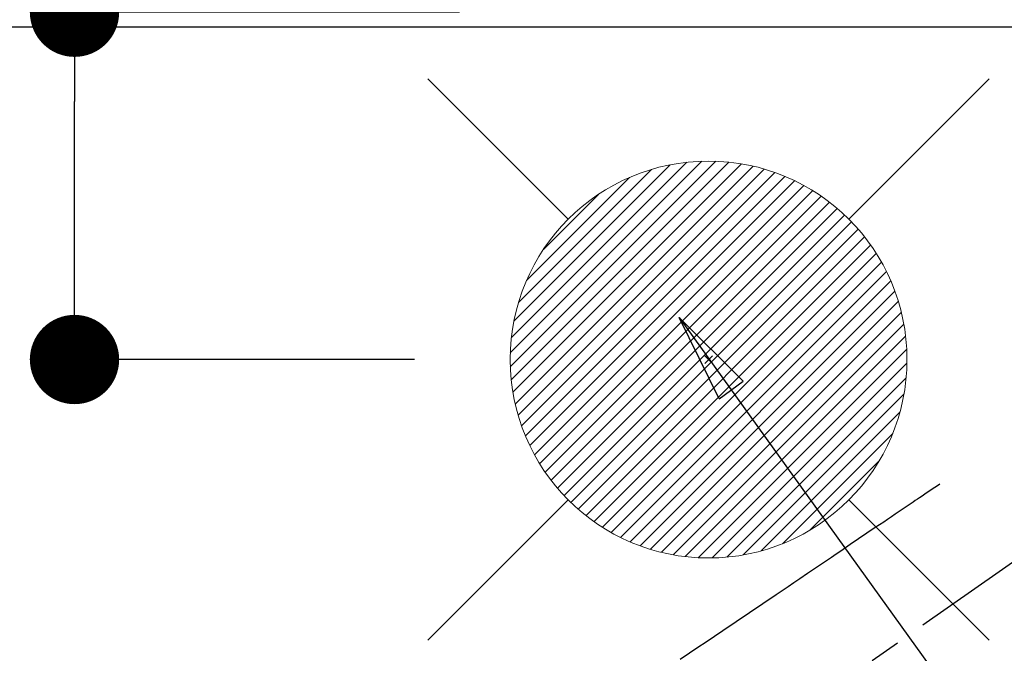
# Model space of a CAD drawing. Extents: x 0 to 26473, y -11045 to -2175.
# Drawn here: x 16633 to 16831, y -3782 to -3654 of the extents above; entities that cross this region are included whole.
import ezdxf

# ---------------------------------------------------------------- set-up
doc = ezdxf.new("R2010")
doc.units = 0
doc.header["$LTSCALE"] = 50
doc.header["$MEASUREMENT"] = 0
doc.linetypes.add('CENTER2', pattern=[1.125, 0.75, -0.125, 0.125, -0.125])
doc.linetypes.add('HIDDEN', pattern=[0.375, 0.25, -0.125])
doc.layers.get('0').update_dxf_attribs({"linetype": 'CONTINUOUS'})
doc.layers.get('DEFPOINTS').update_dxf_attribs({"color": 146, "linetype": 'CONTINUOUS'})
for name, color, linetype in [('126-甲板', 2, 'CONTINUOUS'), ('150-機器', 8, 'CONTINUOUS'), ('160-文字', 254, 'CONTINUOUS'), ('166-寸法B', 11, 'CONTINUOUS')]:
    doc.layers.add(name, color=color, linetype=linetype)
doc.styles.add('KH001', font='txt')
doc.dimstyles.new('KH1xx030', dxfattribs={"dimscale": 30, "dimtxt": 2, "dimasz": 0.6, "dimexe": 0.3, "dimexo": 1.2, "dimgap": 0.5, "dimtad": 3, "dimdec": 1, "dimdsep": 46, "dimlunit": 6, "dimtxsty": 'KH001', "dimblk": 'DOT', "dimcen": 1, "dimdle": 1, "dimclrd": 256, "dimclre": 256, "dimclrt": 256, "dimadec": 0, "dimazin": 0, "dimtfac": 1, "dimtdec": 1, "dimtix": 1, "dimtmove": 2, "dimatfit": 3, "dimldrblk": 'CLOSEDBLANK', "dimfxl": 1, "dimtolj": 1, "dimtzin": 0, "dimlwd": -1, "dimlwe": -1, "dimarcsym": 0})

# ---------------------------------------------------------------- blocks, each defined once
blk = doc.blocks.new('F402_H')
at = {"layer": '150-機器', "color": 13, "linetype": 'CENTER2'}
blk.add_line((0, 0), (-244.02, -170.86), dxfattribs=at)
at = {"layer": '150-機器', "color": 13, "linetype": 'HIDDEN'}
blk.add_lwpolyline([(-73.36, -25.3), (-73.88, -25.65), (-74.39, -26), (-74.9, -26.34), (-75.41, -26.69), (-75.92, -27.03), (-76.43, -27.38), (-76.94, -27.72), (-77.45, -28.07), (-77.89, -28.36), (-78.32, -28.65), (-78.75, -28.94), (-79.18, -29.24), (-79.78, -29.64), (-80.39, -30.05), (-80.99, -30.46), (-81.6, -30.87), (-82.37, -31.39), (-83.14, -31.91), (-83.92, -32.44), (-84.69, -32.96), (-86.38, -34.1), (-88.06, -35.24), (-89.75, -36.38), (-91.44, -37.52), (-92.39, -38.16), (-93.34, -38.81), (-94.29, -39.45), (-95.24, -40.09), (-96.83, -41.17), (-98.43, -42.25), (-100.02, -43.32), (-101.61, -44.4), (-102.8, -45.2), (-103.98, -46), (-105.17, -46.81), (-106.36, -47.61), (-109.05, -49.43), (-111.74, -51.25), (-114.43, -53.07), (-117.13, -54.89), (-118.8, -56.02), (-120.47, -57.15), (-122.14, -58.28), (-123.82, -59.41), (-125.72, -60.7)], dxfattribs=at)
blk = doc.blocks.new('給湯')
at = {"layer": '160-文字', "color": 4, "linetype": 'Continuous', "lineweight": 20}
for p, q in [((-56.57, 56.57), (-28.28, 28.28)), ((28.28, 28.28), (56.57, 56.57)), ((-39.98, 1.34), (-1.34, 39.98)), ((-39.97, -1.48), (1.48, 39.97)), ((-39.79, -4.12), (4.12, 39.79)), ((-39.76, 4.39), (-4.39, 39.76)), ((-39.45, -6.61), (6.61, 39.45)), ((-39.25, 7.73), (-7.73, 39.25)), ((-38.98, -8.97), (8.97, 38.98)), ((-38.4, -11.22), (11.22, 38.4)), ((-38.31, 11.49), (-11.49, 38.31)), ((-37.71, -13.35), (13.35, 37.7)), ((-36.92, -15.4), (15.4, 36.92)), ((-36.68, 15.96), (-15.96, 36.68)), ((-36.04, -17.35), (17.35, 36.04)), ((-35.08, -19.22), (19.22, 35.08)), ((-34.04, -21), (21, 34.04)), ((-33.29, 22.17), (-22.17, 33.29)), ((-32.93, -22.72), (22.72, 32.92)), ((-31.73, -24.35), (24.35, 31.73)), ((-30.47, -25.92), (25.92, 30.47)), ((-29.13, -27.41), (27.41, 29.13)), ((-27.73, -28.83), (28.83, 27.73)), ((-26.25, -30.18), (30.18, 26.25)), ((-24.7, -31.46), (31.46, 24.7)), ((-23.08, -32.67), (32.67, 23.08)), ((-21.39, -33.8), (33.8, 21.39)), ((-19.61, -34.86), (34.86, 19.61)), ((-17.76, -35.84), (35.84, 17.76)), ((-15.83, -36.73), (36.73, 15.83)), ((-13.81, -37.54), (37.54, 13.81)), ((-11.69, -38.25), (38.25, 11.69)), ((-9.47, -38.86), (38.86, 9.47)), ((-7.14, -39.36), (39.36, 7.14)), ((-4.68, -39.73), (39.72, 4.68)), ((-2.07, -39.95), (39.95, 2.07)), ((0.77, 0.77), (-0.77, -0.77)), ((-0.77, 0.77), (0.77, -0.77)), ((0.71, -39.99), (39.99, -0.71)), ((3.7, -39.83), (39.83, -3.7)), ((6.97, -39.39), (39.39, -6.97)), ((10.62, -38.56), (38.56, -10.62)), ((14.89, -37.12), (37.12, -14.89)), ((20.49, -34.35), (34.35, -20.49)), ((-56.57, -56.57), (-28.28, -28.28)), ((28.28, -28.28), (56.57, -56.57))]:
    blk.add_line(p, q, dxfattribs=at)
blk.add_circle((0, 0), 40, dxfattribs=at)
blk = doc.blocks.new('_Dot')
at = {"color": 0, "linetype": 'ByBlock', "lineweight": -2}
blk.add_line((-0.5, 0), (-1, 0), dxfattribs=at)
at = {"color": 0, "linetype": 'ByBlock', "const_width": 0.5}
blk.add_lwpolyline([(-0.25, 0, 1), (0.25, 0, 1)], format="xyb", close=True, dxfattribs=at)
blk = doc.blocks.new('*D120')
at = {"layer": '166-寸法B', "transparency": 16777216}
for p, q in [((16643.57, -3523.01), (16643.57, -3652.58)), ((16721.19, -3652.58), (16634.57, -3652.58)), ((16643.57, -3704.58), (16643.57, -3670.58)), ((16712.09, -3722.58), (16634.57, -3722.58))]:
    blk.add_line(p, q, dxfattribs=at)
at = {"layer": 'DEFPOINTS', "color": 0, "transparency": 16777216}
for p in [(16643.57, -3652.58), (16757.19, -3652.58), (16748.09, -3722.58)]:
    blk.add_point(p, dxfattribs=at)
at = {"layer": '166-寸法B', "transparency": 16777216, "xscale": 18, "yscale": 18, "zscale": 18}
for p, rotation in [((16643.57, -3652.58), 90), ((16643.57, -3722.58), 270)]:
    blk.add_blockref('_Dot', p, dxfattribs=dict(at, rotation=rotation))
at = {"layer": '166-寸法B', "transparency": 16777216, "insert": (16598.57, -3573.04), "char_height": 60, "attachment_point": 5, "rotation": 90, "style": 'KH001'}
blk.add_mtext('\\A1;70', dxfattribs=at)
blk = doc.blocks.new('_ClosedBlank')
at = {"color": 0, "linetype": 'ByBlock', "lineweight": -2}
for p, q in [((-1, 0.167), (0, 0)), ((-1, 0.167), (-1, -0.167)), ((0, 0), (-1, -0.167))]:
    blk.add_line(p, q, dxfattribs=at)

msp = doc.modelspace()

# ---------------------------------------------------------------- linework, layer by layer
at = {"layer": '126-甲板'}
msp.add_lwpolyline([(15981.37, -4302.58), (17303.37, -4302.58), (17303.37, -3655.58), (15334.37, -3655.58), (15334.37, -5324.58), (15334.37, -5324.58)], dxfattribs=at)

# ---------------------------------------------------------------- block references
at = {"layer": '150-機器'}
msp.add_blockref('F402_H', (16891.37, -3722.37), dxfattribs=at)
at = {"layer": '160-文字'}
msp.add_blockref('給湯', (16771.37, -3722.58), dxfattribs=at)

# ---------------------------------------------------------------- dimensions: what is measured, and where the dimension line sits
at = {"layer": '166-寸法B'}
dim = msp.add_linear_dim(base=(16643.57, -3652.58), p1=(16748.09, -3722.58), p2=(16757.19, -3652.58), angle=90, dimstyle='KH1xx030', override={"dimtmove": 1}, dxfattribs=at)
dim.commit()
dim.dimension.update_dxf_attribs({"geometry": '*D120', "text_midpoint": (16688.57, -3573.04), "dimtype": 128})

# ---------------------------------------------------------------- leaders
at = {"layer": '160-文字', "annotation_type": 0, "has_hookline": 1, "hookline_direction": 0, "text_width": 1398.58}
msp.add_leader([(16765.42, -3714.12), (17551.4, -4806.17), (17569.4, -4806.17)], dimstyle='KH1xx030', override={"dimgap": 0.5, "dimtad": 1}, dxfattribs=at)

doc.saveas('drawing.dxf')
